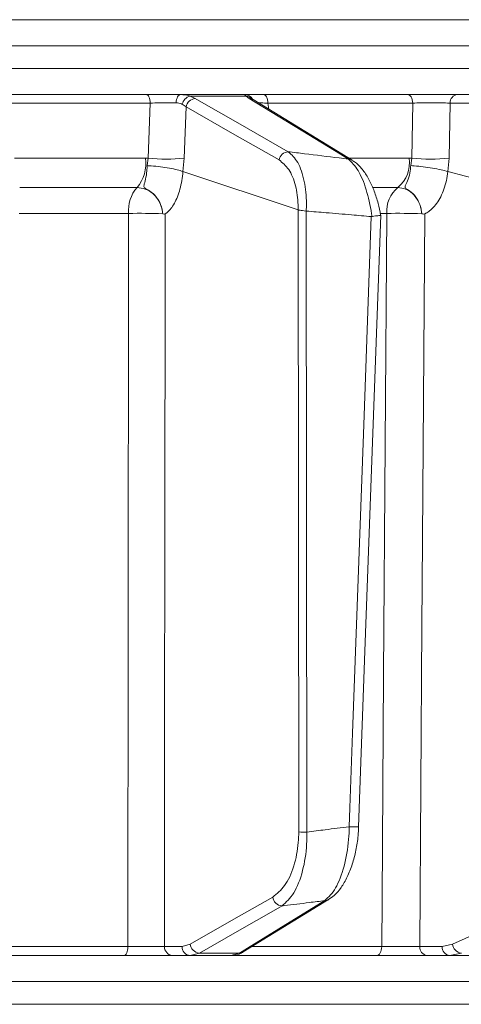
# Model space of a CAD drawing. Extents: x -251 to 3104, y -1095 to 1857.
# Drawn here: x 2669 to 2716, y 1452 to 1558 of the extents above; entities that cross this region are included whole.
import ezdxf

# ---------------------------------------------------------------- set-up
doc = ezdxf.new("R2010")
doc.units = 0
doc.header["$LTSCALE"] = 5

msp = doc.modelspace()

# ---------------------------------------------------------------- linework, layer by layer
at = {"color": 7, "linetype": 'Continuous', "lineweight": 18}
for p, q in [((2727.68, 1557.6), (2459.99, 1557.6)), ((2744.54, 1554.81), (2447.07, 1554.81)), ((2447.07, 1552.39), (2744.54, 1552.39)), ((2665.68, 1549.6), (2682.36, 1549.6)), ((2682.79, 1548.69), (2666.02, 1548.69)), ((2682.58, 1542.8), (2682.79, 1548.69)), ((2686.05, 1549.6), (2692.87, 1549.6)), ((2687.05, 1549.43), (2687.61, 1549.17)), ((2693.06, 1549.43), (2687.05, 1549.43)), ((2693.38, 1549.17), (2693.06, 1549.43)), ((2704.38, 1542.59), (2693.78, 1549.06)), ((2694.9, 1549.6), (2710.3, 1549.6)), ((2710.86, 1548.69), (2695.38, 1548.69)), ((2695.38, 1548.69), (2695.46, 1548.03)), ((2710.75, 1542.8), (2710.86, 1548.69)), ((2714.86, 1548.69), (2714.75, 1542.8)), ((2726.88, 1548.69), (2714.86, 1548.69)), ((2715.64, 1549.6), (2727.66, 1549.6)), ((2686.63, 1548.29), (2686.21, 1548.57)), ((2686.63, 1548.29), (2686.43, 1542.8)), ((2668.27, 1542.81), (2682.28, 1542.81)), ((2682.28, 1542.81), (2682.58, 1542.8)), ((2682.46, 1542.01), (2682.58, 1542.8)), ((2686.43, 1542.8), (2686.29, 1541.37)), ((2704.11, 1542.81), (2710.48, 1542.81)), ((2710.48, 1542.81), (2710.75, 1542.8)), ((2710.64, 1542.01), (2710.75, 1542.8)), ((2714.75, 1542.8), (2714.62, 1541.37)), ((2698.6, 1537.29), (2686.29, 1541.37)), ((2686.29, 1541.37), (2686.29, 1541.37)), ((2714.62, 1541.37), (2714.61, 1541.37)), ((2733.61, 1536.44), (2714.62, 1541.37)), ((2681.38, 1539.67), (2668.85, 1539.67)), ((2709.29, 1539.67), (2706.62, 1539.67)), ((2698.6, 1537.29), (2698.6, 1537.29)), ((2698.67, 1470.81), (2698.6, 1537.29)), ((2699.47, 1537.15), (2699.48, 1537.15)), ((2699.48, 1537.15), (2699.54, 1470.8)), ((2680.47, 1536.89), (2668.78, 1536.89)), ((2684.12, 1536.86), (2684.12, 1536.86)), ((2706.43, 1536.56), (2706.49, 1536.56)), ((2708.09, 1536.89), (2707.41, 1536.89)), ((2711.83, 1536.86), (2711.83, 1536.86)), ((2692.73, 1457.99), (2701.86, 1463.58)), ((2663.4, 1458.56), (2680.4, 1458.56)), ((2684.31, 1458.58), (2686.19, 1458.58)), ((2686.19, 1458.58), (2687.05, 1458.82)), ((2693.72, 1458.56), (2707.54, 1458.56)), ((2711.61, 1458.58), (2714.02, 1458.58)), ((2714.02, 1458.58), (2715.11, 1458.82)), ((2679.97, 1457.6), (2663.06, 1457.6)), ((2687.07, 1457.6), (2685.19, 1457.6)), ((2688.04, 1457.87), (2687.07, 1457.6)), ((2691.42, 1457.6), (2687.07, 1457.6)), ((2688.04, 1457.87), (2692.33, 1457.87)), ((2691.42, 1457.6), (2692.33, 1457.87)), ((2706.98, 1457.6), (2691.57, 1457.6)), ((2714.81, 1457.6), (2712.41, 1457.6)), ((2716.06, 1457.87), (2714.81, 1457.6)), ((2718.62, 1457.6), (2714.81, 1457.6)), ((2744.54, 1454.81), (2447.07, 1454.81)), ((2447.07, 1452.39), (2744.54, 1452.39))]:
    msp.add_line(p, q, dxfattribs=at)
at = {"color": 7, "linetype": 'Continuous', "lineweight": 18, "flags": 128}
for points in [[(2682.79, 1548.69), (2682.77, 1548.87), (2682.74, 1549.04), (2682.7, 1549.2), (2682.65, 1549.34), (2682.59, 1549.45), (2682.52, 1549.53), (2682.44, 1549.58), (2682.36, 1549.6)], [(2685.55, 1548.72), (2685.57, 1548.89), (2685.61, 1549.06), (2685.66, 1549.21), (2685.72, 1549.35), (2685.79, 1549.45), (2685.87, 1549.53), (2685.96, 1549.58), (2686.05, 1549.6)], [(2687.61, 1549.17), (2688.52, 1548.65), (2692.14, 1546.58), (2697.55, 1543.49)], [(2703.98, 1542.71), (2703.13, 1543.22), (2699.74, 1545.29), (2693.38, 1549.17)], [(2695.38, 1548.69), (2695.37, 1548.87), (2695.34, 1549.04), (2695.29, 1549.2), (2695.23, 1549.34), (2695.16, 1549.45), (2695.08, 1549.53), (2694.99, 1549.58), (2694.9, 1549.6)], [(2710.86, 1548.69), (2710.84, 1548.87), (2710.8, 1549.04), (2710.75, 1549.2), (2710.68, 1549.34), (2710.59, 1549.45), (2710.5, 1549.53), (2710.4, 1549.58), (2710.3, 1549.6)], [(2696.57, 1542.61), (2691.6, 1545.45), (2686.63, 1548.29)], [(2680.4, 1458.56), (2680.4, 1463.6), (2680.42, 1487.58), (2680.47, 1536.89)], [(2684.37, 1536.84), (2684.34, 1497.22), (2684.33, 1486.87), (2684.31, 1458.58)], [(2704.07, 1471.37), (2704.15, 1473.37), (2704.43, 1481.36), (2705.59, 1513.32), (2706.43, 1536.56)], [(2705.07, 1471.37), (2705.75, 1490.12), (2707.44, 1536.71)], [(2707.54, 1458.56), (2707.58, 1463.6), (2707.74, 1487.58), (2708.09, 1536.89)], [(2712.14, 1536.84), (2711.87, 1497.22), (2711.84, 1492.92), (2711.61, 1458.58)], [(2715.11, 1458.82), (2722.53, 1462.12), (2729.95, 1465.41)], [(2687.05, 1458.82), (2691.47, 1461.34), (2695.89, 1463.85)], [(2692.33, 1457.87), (2693.18, 1458.39), (2696.55, 1460.46), (2701.46, 1463.47)], [(2696.89, 1462.91), (2695.98, 1462.39), (2692.34, 1460.32), (2688.04, 1457.87)], [(2679.97, 1457.6), (2680.05, 1457.62), (2680.13, 1457.67), (2680.2, 1457.76), (2680.27, 1457.88), (2680.32, 1458.03), (2680.36, 1458.19), (2680.39, 1458.37), (2680.4, 1458.56)], [(2706.98, 1457.6), (2707.09, 1457.62), (2707.19, 1457.67), (2707.29, 1457.76), (2707.37, 1457.88), (2707.44, 1458.03), (2707.5, 1458.19), (2707.53, 1458.37), (2707.54, 1458.56)]]:
    msp.add_lwpolyline(points, dxfattribs=at)
at = {"color": 7, "linetype": 'Continuous', "lineweight": 18}
for centre, radius, start, end in [((2687.28, 1548.37), 1.08, 102.0775, 169.5025), ((2687.68, 1548.1), 1.07, 93.8998, 169.708), ((2692.87, 1548.61), 0.995, 29.4198, 89.9433), ((2693, 1548.51), 0.921, 39.6297, 86.4353), ((2693.38, 1548.39), 0.776, 58.7956, 89.8413), ((2715.75, 1548.72), 0.89, 96.9731, 181.8658), ((2697.62, 1542.42), 1.07, 93.8573, 169.7105), ((2678.3, 1542.25), 4.02, 320.0137, 7.9712), ((2684.5, 1561.83), 19.13, 264.2218, 275.7782), ((2703.98, 1541.93), 0.775, 58.4818, 89.8982), ((2707.09, 1542.3), 3.42, 309.784, 8.5573), ((2712.75, 1563.53), 20.83, 264.4906, 275.5094), ((2684.17, 1537.22), 3.71, 138.7819, 185.0864), ((2711.29, 1537.15), 3.22, 128.6062, 184.6098), ((2681.66, 1474.74), 62.17, 87.7282, 91.094), ((2709.27, 1468.16), 68.75, 87.8639, 90.9891), ((2704.58, 1476.48), 5.14, 264.3311, 275.526), ((2699.43, 1487.05), 16.26, 267.314, 270.4081), ((2696.96, 1463.98), 1.08, 186.7859, 265.9802), ((2701.46, 1464.24), 0.776, 270.0672, 301.7223), ((2685.25, 1458.54), 0.943, 177.4967, 266.2004), ((2687.13, 1458.54), 0.943, 177.4967, 266.2004), ((2688.12, 1458.95), 1.08, 186.7881, 265.9444), ((2712.52, 1458.5), 0.911, 175.0702, 262.8776), ((2714.92, 1458.5), 0.911, 175.0702, 262.8776), ((2716.19, 1458.95), 1.09, 186.8483, 262.9177), ((2692.33, 1458.65), 0.777, 270.1158, 301.2942)]:
    msp.add_arc(centre, radius, start, end, dxfattribs=at)
for points, knots in [([(2682.36, 1549.6), (2682.79, 1549.6), (2683.63, 1549.6), (2684.95, 1549.6), (2685.71, 1549.6), (2686.05, 1549.6)], [0, 0, 0, 0, 0.34942, 0.698897, 1, 1, 1, 1]), ([(2685.55, 1548.72), (2685.29, 1548.72), (2684.73, 1548.72), (2683.74, 1548.71), (2683.1, 1548.7), (2682.79, 1548.69)], [0, 0, 0, 0, 0.300903, 0.650248, 1, 1, 1, 1]), ([(2686.21, 1548.57), (2686.18, 1548.58), (2686, 1548.68), (2685.76, 1548.7), (2685.55, 1548.72)], [0, 0, 0, 0, 0.1603191, 1, 1, 1, 1]), ([(2686.05, 1549.6), (2686.36, 1549.58), (2686.72, 1549.56), (2687, 1549.45), (2687.05, 1549.43)], [0, 0, 0, 0, 0.83996, 1, 1, 1, 1]), ([(2693.06, 1549.43), (2692.97, 1549.51), (2692.88, 1549.6), (2692.87, 1549.6), (2692.87, 1549.6)], [0, 0, 0, 0, 0.846164, 1, 1, 1, 1]), ([(2692.87, 1549.6), (2692.96, 1549.6), (2693.13, 1549.6), (2693.89, 1549.6), (2694.58, 1549.6), (2694.9, 1549.6)], [0, 0, 0, 0, 0.347885, 0.695762, 1, 1, 1, 1]), ([(2693.72, 1549.09), (2693.7, 1549.11), (2693.68, 1549.13), (2693.69, 1549.12), (2693.69, 1549.12)], [0, 0, 0, 0, 0.7668188, 1, 1, 1, 1]), ([(2693.79, 1549.05), (2693.76, 1549.07), (2693.69, 1549.12), (2693.7, 1549.11), (2693.71, 1549.1)], [0, 0, 0, 0, 0.523081, 1, 1, 1, 1]), ([(2695.38, 1548.69), (2695.13, 1548.69), (2694.71, 1548.71), (2694.45, 1548.71), (2694.34, 1548.71)], [0, 0, 0, 0, 0.590583, 1, 1, 1, 1]), ([(2710.3, 1549.6), (2710.69, 1549.6), (2711.49, 1549.6), (2712.86, 1549.6), (2714.17, 1549.6), (2715.1, 1549.6), (2715.51, 1549.6), (2715.64, 1549.6)], [0, 0, 0, 0, 0.225682, 0.451401, 0.676302, 0.900948, 1, 1, 1, 1]), ([(2714.86, 1548.69), (2714.76, 1548.69), (2714.45, 1548.7), (2713.75, 1548.72), (2712.77, 1548.72), (2711.75, 1548.71), (2711.15, 1548.7), (2710.86, 1548.69)], [0, 0, 0, 0, 0.099176, 0.323841, 0.548555, 0.774146, 1, 1, 1, 1]), ([(2697.55, 1543.49), (2697.91, 1543.16), (2698.62, 1542.5), (2699.31, 1540.47), (2699.52, 1538.53), (2699.48, 1537.41), (2699.47, 1537.15)], [0, 0, 0, 0, 0.310852, 0.625964, 0.910975, 1, 1, 1, 1]), ([(2697.55, 1543.49), (2698.13, 1543.42), (2699.94, 1543.2), (2702.09, 1542.94), (2703.65, 1542.75), (2703.98, 1542.71)], [0, 0, 0, 0, 0.270136, 0.846983, 1, 1, 1, 1]), ([(2698.6, 1537.29), (2698.6, 1537.47), (2698.61, 1538.37), (2698.37, 1540), (2697.65, 1541.74), (2696.93, 1542.32), (2696.57, 1542.61)], [0, 0, 0, 0, 0.068016, 0.356202, 0.678706, 1, 1, 1, 1]), ([(2706.49, 1536.56), (2706.48, 1536.66), (2706.34, 1537.68), (2705.92, 1539.55), (2705.04, 1541.67), (2704.33, 1542.36), (2703.98, 1542.71)], [0, 0, 0, 0, 0.033599, 0.350609, 0.675893, 1, 1, 1, 1]), ([(2707.43, 1536.71), (2707.35, 1537.14), (2707.17, 1538.04), (2706.75, 1539.31), (2706.22, 1540.51), (2705.55, 1541.55), (2704.94, 1542.25), (2704.49, 1542.49), (2704.36, 1542.56)], [0, 0, 0, 0, 0.157944, 0.334216, 0.520738, 0.713964, 0.918997, 1, 1, 1, 1]), ([(2684.12, 1536.86), (2684.12, 1536.87), (2684.12, 1536.93), (2684.1, 1537.06), (2684.06, 1537.31), (2683.94, 1537.8), (2683.59, 1538.51), (2683, 1539.16), (2682.42, 1539.47), (2682.15, 1539.65), (2682.11, 1539.77), (2682.14, 1540.03), (2682.3, 1540.53), (2682.43, 1541.3), (2682.45, 1541.82), (2682.46, 1542.01)], [0, 0, 0, 0, 0.004744, 0.025553, 0.056439, 0.115857, 0.241607, 0.394692, 0.503022, 0.536836, 0.585379, 0.6213, 0.769834, 0.915348, 1, 1, 1, 1]), ([(2682.46, 1542.01), (2682.47, 1542.01), (2682.6, 1542), (2683.06, 1541.97), (2683.88, 1541.89), (2684.86, 1541.74), (2685.73, 1541.56), (2686.1, 1541.44), (2686.29, 1541.37)], [0, 0, 0, 0, 0.005359, 0.100443, 0.325535, 0.550325, 0.775164, 1, 1, 1, 1]), ([(2686.29, 1541.37), (2686.29, 1541.37), (2686.26, 1541.04), (2686.14, 1540.08), (2685.74, 1538.61), (2685.2, 1537.64), (2684.76, 1537.15), (2684.56, 1536.97), (2684.42, 1536.88), (2684.38, 1536.85), (2684.37, 1536.85), (2684.37, 1536.84), (2684.37, 1536.84), (2684.37, 1536.84), (2684.37, 1536.84), (2684.37, 1536.84), (2684.37, 1536.84), (2684.37, 1536.84)], [0, 0, 0, 0, 0.000015, 0.156627, 0.466601, 0.776615, 0.847154, 0.961589, 0.990143, 0.99729, 0.999093, 0.999498, 0.999641, 0.999722, 0.999816, 0.999909, 1, 1, 1, 1]), ([(2711.83, 1536.86), (2711.83, 1536.87), (2711.83, 1536.93), (2711.81, 1537.06), (2711.77, 1537.31), (2711.65, 1537.8), (2711.33, 1538.51), (2710.78, 1539.16), (2710.25, 1539.47), (2710.03, 1539.65), (2710.03, 1539.77), (2710.13, 1540.03), (2710.39, 1540.53), (2710.59, 1541.3), (2710.63, 1541.82), (2710.64, 1542.01)], [0, 0, 0, 0, 0.004745, 0.025553, 0.05644, 0.115859, 0.24161, 0.394695, 0.503025, 0.536838, 0.585382, 0.6213, 0.769835, 0.915349, 1, 1, 1, 1]), ([(2714.61, 1541.37), (2714.39, 1541.44), (2713.93, 1541.56), (2712.99, 1541.74), (2711.99, 1541.89), (2711.19, 1541.97), (2710.77, 1542), (2710.65, 1542.01), (2710.64, 1542.01)], [0, 0, 0, 0, 0.224836, 0.449676, 0.674465, 0.899557, 0.994641, 1, 1, 1, 1]), ([(2714.61, 1541.37), (2714.61, 1541.37), (2714.58, 1541.04), (2714.42, 1540.08), (2713.9, 1538.61), (2713.21, 1537.64), (2712.64, 1537.15), (2712.38, 1536.97), (2712.2, 1536.88), (2712.15, 1536.85), (2712.14, 1536.85), (2712.14, 1536.84), (2712.14, 1536.84), (2712.14, 1536.84), (2712.14, 1536.84), (2712.14, 1536.84), (2712.14, 1536.84), (2712.14, 1536.84)], [0, 0, 0, 0, 0.0000151, 0.1566248, 0.4666008, 0.7766162, 0.8471498, 0.9615876, 0.9901427, 0.9972897, 0.9990932, 0.999498, 0.9996411, 0.9997219, 0.9998157, 0.9999088, 1, 1, 1, 1]), ([(2684.12, 1536.86), (2684.1, 1537.03), (2684.04, 1537.54), (2683.71, 1538.33), (2683.08, 1539.07), (2682.27, 1539.57), (2681.68, 1539.64), (2681.38, 1539.67)], [0, 0, 0, 0, 0.120025, 0.340647, 0.560632, 0.780311, 1, 1, 1, 1]), ([(2711.83, 1536.86), (2711.81, 1537.03), (2711.75, 1537.54), (2711.43, 1538.33), (2710.85, 1539.07), (2710.11, 1539.57), (2709.56, 1539.64), (2709.29, 1539.67)], [0, 0, 0, 0, 0.120025, 0.3406466, 0.5606325, 0.7803107, 1, 1, 1, 1]), ([(2698.6, 1537.29), (2698.66, 1537.27), (2698.79, 1537.23), (2699.08, 1537.2), (2699.32, 1537.17), (2699.45, 1537.15), (2699.47, 1537.15)], [0, 0, 0, 0, 0.314183, 0.627972, 0.945888, 1, 1, 1, 1]), ([(2706.43, 1536.56), (2705.73, 1536.62), (2704.12, 1536.77), (2701.8, 1536.96), (2700.18, 1537.09), (2699.48, 1537.15)], [0, 0, 0, 0, 0.304018, 0.694748, 1, 1, 1, 1]), ([(2684.37, 1536.84), (2684.37, 1536.84), (2684.31, 1536.81), (2684.23, 1536.84), (2684.15, 1536.85), (2684.13, 1536.85), (2684.12, 1536.85), (2684.12, 1536.85), (2684.12, 1536.86)], [0, 0, 0, 0, 0.0282132, 0.7751218, 0.9440138, 0.9863424, 0.997019, 1, 1, 1, 1]), ([(2706.49, 1536.56), (2706.51, 1536.57), (2706.64, 1536.59), (2706.88, 1536.63), (2707.16, 1536.66), (2707.35, 1536.68), (2707.44, 1536.69), (2707.43, 1536.71), (2707.43, 1536.71)], [0, 0, 0, 0, 0.040447, 0.257216, 0.473706, 0.691007, 0.905304, 1, 1, 1, 1]), ([(2712.14, 1536.84), (2712.14, 1536.84), (2712.07, 1536.81), (2711.97, 1536.84), (2711.87, 1536.85), (2711.84, 1536.85), (2711.84, 1536.85), (2711.83, 1536.85), (2711.83, 1536.86)], [0, 0, 0, 0, 0.0282132, 0.7751218, 0.9440138, 0.9863424, 0.997019, 1, 1, 1, 1]), ([(2699.54, 1470.8), (2700.2, 1470.88), (2701.71, 1471.07), (2703.22, 1471.26), (2704.07, 1471.37)], [0, 0, 0, 0, 0.4323498, 1, 1, 1, 1]), ([(2701.46, 1463.47), (2701.86, 1463.85), (2702.66, 1464.63), (2703.56, 1467), (2704, 1469.42), (2704.06, 1470.91), (2704.07, 1471.37)], [0, 0, 0, 0, 0.295667, 0.593229, 0.875504, 1, 1, 1, 1]), ([(2701.85, 1463.6), (2702.06, 1463.73), (2702.56, 1464.06), (2703.22, 1464.86), (2703.88, 1465.97), (2704.41, 1467.32), (2704.8, 1468.82), (2705.02, 1470.19), (2705.05, 1471.05), (2705.06, 1471.37)], [0, 0, 0, 0, 0.111236, 0.266369, 0.432304, 0.597885, 0.755939, 0.909744, 1, 1, 1, 1]), ([(2695.89, 1463.85), (2696.33, 1464.2), (2697.22, 1464.9), (2698.19, 1467.02), (2698.62, 1469.15), (2698.66, 1470.44), (2698.67, 1470.81)], [0, 0, 0, 0, 0.303504, 0.607879, 0.885153, 1, 1, 1, 1]), ([(2699.54, 1470.8), (2699.54, 1470.37), (2699.53, 1468.91), (2699.13, 1466.49), (2698.2, 1464.09), (2697.32, 1463.3), (2696.89, 1462.91)], [0, 0, 0, 0, 0.116516, 0.395947, 0.699444, 1, 1, 1, 1]), ([(2701.46, 1463.47), (2700.91, 1463.4), (2699.46, 1463.22), (2697.94, 1463.03), (2696.97, 1462.92), (2696.89, 1462.91)], [0, 0, 0, 0, 0.362067, 0.948584, 1, 1, 1, 1]), ([(2680.4, 1458.56), (2680.55, 1458.56), (2681.01, 1458.56), (2681.87, 1458.56), (2682.86, 1458.56), (2683.74, 1458.57), (2684.12, 1458.58), (2684.31, 1458.58)], [0, 0, 0, 0, 0.109368, 0.331848, 0.554455, 0.777209, 1, 1, 1, 1]), ([(2707.54, 1458.56), (2707.69, 1458.56), (2708.11, 1458.56), (2708.95, 1458.56), (2709.96, 1458.56), (2710.92, 1458.57), (2711.38, 1458.58), (2711.61, 1458.58)], [0, 0, 0, 0, 0.109368, 0.331848, 0.554455, 0.777209, 1, 1, 1, 1]), ([(2685.19, 1457.6), (2684.94, 1457.6), (2684.43, 1457.6), (2683.26, 1457.6), (2681.93, 1457.6), (2680.79, 1457.6), (2680.17, 1457.6), (2679.97, 1457.6)], [0, 0, 0, 0, 0.22274, 0.445485, 0.668115, 0.890623, 1, 1, 1, 1]), ([(2691.44, 1457.62), (2691.53, 1457.62), (2691.89, 1457.6), (2692.31, 1457.72), (2692.58, 1457.91), (2692.62, 1457.94)], [0, 0, 0, 0, 0.204067, 0.88565, 1, 1, 1, 1]), ([(2712.41, 1457.6), (2712.1, 1457.6), (2711.48, 1457.6), (2710.21, 1457.6), (2708.85, 1457.6), (2707.74, 1457.6), (2707.17, 1457.6), (2706.98, 1457.6)], [0, 0, 0, 0, 0.22274, 0.445485, 0.668115, 0.890623, 1, 1, 1, 1])]:
    msp.add_open_spline(points, degree=3, knots=knots, dxfattribs=at)

doc.saveas('drawing.dxf')
